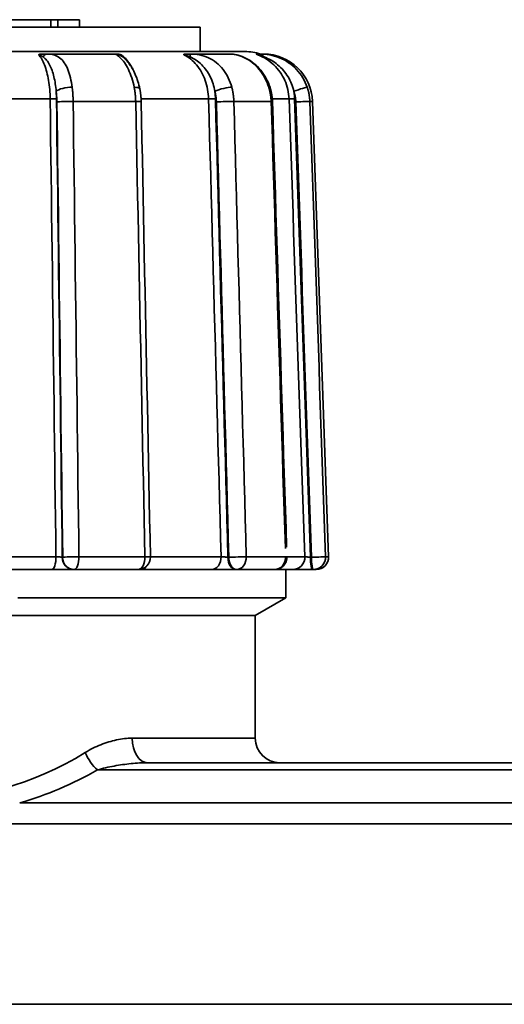
# Model space of a CAD drawing. Extents: x -136 to 7114, y 0 to 1033.
# Drawn here: x 4696 to 4716, y 209 to 249 of the extents above; entities that cross this region are included whole.
import ezdxf

# ---------------------------------------------------------------- set-up
doc = ezdxf.new("R2010")
doc.units = 0
doc.layers.add('AM_0', color=7, linetype='CONTINUOUS', lineweight=50)

# ---------------------------------------------------------------- blocks, each defined once
blk = doc.blocks.new('1011-06-60')
at = {"layer": 'AM_0', "color": 7, "linetype": 'Continuous', "lineweight": 35}
for p, q in [((244.431, 128.118), (232.722, 128.118)), ((244.431, 127.818), (244.431, 128.118)), ((244.431, 128.118), (244.705, 128.118)), ((245.595, 128.118), (244.705, 128.118)), ((244.705, 127.818), (244.705, 128.118)), ((245.595, 127.818), (245.595, 128.118)), ((250.5, 127.818), (227.5, 127.818)), ((250.5, 126.818), (250.5, 127.818)), ((252.332, 126.818), (225.668, 126.818)), ((247.033, 126.718), (244.263, 126.718)), ((251.742, 126.718), (250.091, 126.718)), ((253.085, 126.718), (252.946, 126.718)), ((244.399, 124.887), (240.628, 124.887)), ((247.882, 124.787), (245.335, 124.787)), ((250.85, 124.887), (248.102, 124.887)), ((253.397, 124.787), (251.878, 124.787)), ((254.126, 124.887), (253.443, 124.887)), ((255.084, 124.787), (254.971, 124.787)), ((255.084, 124.787), (255.732, 106.235)), ((240.689, 106.235), (244.636, 106.235)), ((244.909, 106.218), (244.893, 106.218)), ((245.571, 106.235), (248.257, 106.235)), ((248.481, 106.235), (251.358, 106.235)), ((251.672, 106.218), (251.639, 106.218)), ((252.384, 106.235), (253.986, 106.235)), ((254.038, 106.235), (254.77, 106.235)), ((255.04, 106.218), (254.998, 106.218)), ((255.612, 106.235), (255.732, 106.235)), ((244.46, 105.718), (240.636, 105.718)), ((245.359, 105.718), (245.374, 105.718)), ((247.981, 105.718), (245.374, 105.718)), ((250.972, 105.718), (248.115, 105.718)), ((251.951, 105.718), (251.985, 105.718)), ((253.538, 105.718), (251.985, 105.718)), ((254.277, 105.718), (253.538, 105.718)), ((254, 104.568), (254, 105.718)), ((255.073, 105.718), (255.115, 105.718)), ((255.232, 105.718), (255.115, 105.718)), ((254, 104.568), (243.08, 104.568)), ((252.75, 103.846), (254, 104.568)), ((252.75, 103.846), (225.25, 103.846)), ((252.75, 103.846), (242.74, 103.846)), ((252.75, 98.846), (252.75, 103.846)), ((247.735, 98.846), (252.75, 98.846)), ((246.321, 97.553), (264, 97.553)), ((264, 97.846), (248.371, 97.846)), ((264, 96.207), (243.159, 96.207)), ((214, 95.352), (264, 95.352)), ((264, 88.005), (214, 88.005))]:
    blk.add_line(p, q, dxfattribs=at)
for points in [[(243.931, 126.684), (243.933, 126.687), (243.935, 126.69), (243.937, 126.692), (243.941, 126.694), (243.945, 126.697), (243.949, 126.699), (243.954, 126.701), (243.959, 126.703), (243.965, 126.705), (243.971, 126.707), (243.978, 126.708), (243.985, 126.71), (243.992, 126.711), (243.999, 126.712), (244.007, 126.713), (244.015, 126.714), (244.024, 126.715), (244.033, 126.716), (244.042, 126.716), (244.052, 126.717), (244.062, 126.717), (244.073, 126.717), (244.084, 126.718), (244.096, 126.718)], [(243.931, 126.684), (243.936, 126.684), (243.941, 126.683), (243.947, 126.682), (243.953, 126.681), (243.96, 126.679), (243.967, 126.677), (243.974, 126.674), (243.982, 126.671), (243.989, 126.668), (243.997, 126.665), (244.005, 126.662), (244.013, 126.658), (244.021, 126.654), (244.029, 126.65), (244.037, 126.646), (244.045, 126.641), (244.053, 126.637), (244.061, 126.632), (244.069, 126.627), (244.077, 126.622), (244.086, 126.617), (244.094, 126.612), (244.102, 126.607), (244.11, 126.601)], [(243.931, 126.684), (243.964, 126.647), (243.996, 126.606), (244.027, 126.56), (244.058, 126.51), (244.088, 126.456), (244.116, 126.398), (244.144, 126.337), (244.17, 126.272), (244.195, 126.204), (244.219, 126.132), (244.242, 126.057), (244.263, 125.979), (244.283, 125.898), (244.302, 125.815), (244.319, 125.73), (244.334, 125.642), (244.348, 125.552), (244.36, 125.461), (244.371, 125.368), (244.38, 125.273), (244.387, 125.177), (244.393, 125.081), (244.397, 124.984), (244.399, 124.887)], [(244.263, 126.718), (244.257, 126.718), (244.25, 126.718), (244.243, 126.718), (244.236, 126.718), (244.23, 126.718), (244.223, 126.718), (244.216, 126.718), (244.209, 126.718), (244.202, 126.718), (244.195, 126.718), (244.188, 126.718), (244.181, 126.718), (244.174, 126.718), (244.167, 126.718), (244.16, 126.718), (244.153, 126.718), (244.146, 126.718), (244.139, 126.718), (244.132, 126.718), (244.125, 126.718), (244.117, 126.718), (244.11, 126.718), (244.103, 126.718), (244.096, 126.718)], [(244.11, 126.601), (244.147, 126.574), (244.183, 126.543), (244.219, 126.507), (244.253, 126.469), (244.286, 126.427), (244.317, 126.382), (244.347, 126.334), (244.376, 126.282), (244.403, 126.229), (244.429, 126.172), (244.453, 126.114), (244.476, 126.053), (244.497, 125.991), (244.517, 125.926), (244.536, 125.86), (244.553, 125.791), (244.569, 125.722), (244.584, 125.651), (244.597, 125.579), (244.609, 125.506), (244.619, 125.431), (244.629, 125.356), (244.637, 125.28), (244.644, 125.203)], [(245.296, 125.365), (245.282, 125.465), (245.266, 125.562), (245.247, 125.657), (245.227, 125.75), (245.204, 125.84), (245.178, 125.926), (245.15, 126.01), (245.12, 126.089), (245.087, 126.165), (245.052, 126.236), (245.014, 126.304), (244.974, 126.366), (244.931, 126.424), (244.885, 126.477), (244.836, 126.524), (244.785, 126.567), (244.73, 126.604), (244.673, 126.636), (244.613, 126.662), (244.549, 126.683), (244.483, 126.699), (244.413, 126.71), (244.339, 126.716), (244.263, 126.718)], [(247.033, 126.718), (247.042, 126.716), (247.058, 126.709), (247.081, 126.698), (247.108, 126.682), (247.141, 126.662), (247.176, 126.636), (247.214, 126.605), (247.254, 126.568), (247.295, 126.526), (247.337, 126.478), (247.379, 126.425), (247.421, 126.367), (247.462, 126.305), (247.503, 126.238), (247.543, 126.166), (247.582, 126.091), (247.619, 126.011), (247.655, 125.928), (247.688, 125.841), (247.72, 125.752), (247.749, 125.659), (247.776, 125.563), (247.8, 125.465), (247.821, 125.365)], [(247.065, 126.718), (247.063, 126.718), (247.061, 126.718), (247.059, 126.718), (247.057, 126.718), (247.055, 126.718), (247.053, 126.718), (247.052, 126.718), (247.05, 126.718), (247.049, 126.718), (247.047, 126.718), (247.046, 126.718), (247.044, 126.718), (247.043, 126.718), (247.042, 126.718), (247.041, 126.718), (247.04, 126.718), (247.039, 126.718), (247.038, 126.718), (247.037, 126.718), (247.036, 126.718), (247.035, 126.718), (247.035, 126.718), (247.034, 126.718), (247.033, 126.718)], [(247.065, 126.718), (247.075, 126.718), (247.085, 126.717), (247.096, 126.717), (247.106, 126.717), (247.116, 126.716), (247.126, 126.716), (247.136, 126.715), (247.145, 126.714), (247.155, 126.713), (247.164, 126.712), (247.174, 126.711), (247.183, 126.71), (247.193, 126.708), (247.203, 126.707), (247.212, 126.705), (247.222, 126.703), (247.232, 126.701), (247.241, 126.699), (247.25, 126.697), (247.259, 126.694), (247.268, 126.692), (247.276, 126.69), (247.284, 126.687), (247.292, 126.684)], [(247.353, 126.601), (247.348, 126.607), (247.342, 126.612), (247.337, 126.617), (247.332, 126.622), (247.327, 126.627), (247.322, 126.632), (247.317, 126.637), (247.313, 126.641), (247.308, 126.646), (247.304, 126.65), (247.3, 126.654), (247.297, 126.658), (247.293, 126.662), (247.29, 126.665), (247.288, 126.668), (247.286, 126.671), (247.284, 126.674), (247.283, 126.677), (247.283, 126.679), (247.283, 126.681), (247.284, 126.682), (247.286, 126.683), (247.288, 126.684), (247.292, 126.684)], [(247.778, 126.069), (247.762, 126.103), (247.745, 126.137), (247.728, 126.169), (247.711, 126.201), (247.693, 126.233), (247.675, 126.263), (247.657, 126.293), (247.638, 126.322), (247.619, 126.351), (247.599, 126.379), (247.579, 126.406), (247.559, 126.432), (247.538, 126.458), (247.517, 126.482), (247.496, 126.506), (247.474, 126.53), (247.452, 126.552), (247.43, 126.574), (247.407, 126.594), (247.385, 126.614), (247.362, 126.633), (247.339, 126.651), (247.315, 126.668), (247.292, 126.684)], [(247.352, 126.599), (247.366, 126.587), (247.393, 126.565), (247.425, 126.536), (247.457, 126.505), (247.493, 126.465), (247.529, 126.425), (247.564, 126.384), (247.6, 126.344), (247.635, 126.294), (247.671, 126.242), (247.706, 126.191), (247.74, 126.134), (247.772, 126.074), (247.805, 126.014), (247.837, 125.952), (247.865, 125.884), (247.894, 125.816), (247.922, 125.749), (247.947, 125.677), (247.969, 125.603), (247.992, 125.529), (248.015, 125.455), (248.033, 125.378), (248.05, 125.3)], [(247.37, 126.583), (247.37, 126.584), (247.369, 126.585), (247.368, 126.586), (247.367, 126.586), (247.367, 126.587), (247.366, 126.588), (247.365, 126.589), (247.364, 126.589), (247.364, 126.59), (247.363, 126.591), (247.362, 126.592), (247.362, 126.592), (247.361, 126.593), (247.36, 126.594), (247.359, 126.595), (247.359, 126.595), (247.358, 126.596), (247.357, 126.597), (247.356, 126.598), (247.356, 126.598), (247.355, 126.599), (247.354, 126.6), (247.354, 126.6), (247.353, 126.601)], [(249.848, 126.684), (249.846, 126.687), (249.844, 126.69), (249.842, 126.692), (249.841, 126.694), (249.84, 126.697), (249.839, 126.699), (249.84, 126.701), (249.84, 126.703), (249.842, 126.705), (249.843, 126.707), (249.845, 126.708), (249.848, 126.71), (249.85, 126.711), (249.854, 126.712), (249.857, 126.713), (249.861, 126.714), (249.866, 126.715), (249.87, 126.716), (249.876, 126.716), (249.882, 126.717), (249.888, 126.717), (249.894, 126.717), (249.902, 126.718), (249.909, 126.718)], [(249.848, 126.684), (249.918, 126.647), (249.987, 126.606), (250.055, 126.56), (250.12, 126.51), (250.184, 126.456), (250.245, 126.398), (250.304, 126.337), (250.361, 126.272), (250.414, 126.204), (250.466, 126.132), (250.514, 126.057), (250.56, 125.979), (250.602, 125.898), (250.642, 125.815), (250.678, 125.73), (250.712, 125.642), (250.741, 125.552), (250.768, 125.461), (250.79, 125.368), (250.81, 125.273), (250.825, 125.177), (250.837, 125.081), (250.845, 124.984), (250.85, 124.887)], [(249.848, 126.684), (249.852, 126.684), (249.857, 126.683), (249.863, 126.682), (249.87, 126.681), (249.878, 126.679), (249.886, 126.677), (249.895, 126.674), (249.905, 126.671), (249.916, 126.668), (249.926, 126.665), (249.938, 126.662), (249.949, 126.658), (249.961, 126.654), (249.973, 126.65), (249.985, 126.646), (249.997, 126.641), (250.009, 126.637), (250.022, 126.632), (250.035, 126.627), (250.047, 126.622), (250.06, 126.617), (250.073, 126.612), (250.086, 126.607), (250.099, 126.601)], [(250.091, 126.718), (250.083, 126.718), (250.075, 126.718), (250.068, 126.718), (250.06, 126.718), (250.053, 126.718), (250.045, 126.718), (250.037, 126.718), (250.03, 126.718), (250.022, 126.718), (250.015, 126.718), (250.007, 126.718), (249.999, 126.718), (249.992, 126.718), (249.984, 126.718), (249.977, 126.718), (249.969, 126.718), (249.962, 126.718), (249.954, 126.718), (249.947, 126.718), (249.939, 126.718), (249.932, 126.718), (249.924, 126.718), (249.917, 126.718), (249.909, 126.718)], [(251.795, 125.365), (251.765, 125.465), (251.732, 125.562), (251.694, 125.657), (251.652, 125.75), (251.606, 125.84), (251.555, 125.926), (251.501, 126.01), (251.443, 126.089), (251.38, 126.165), (251.314, 126.236), (251.245, 126.304), (251.171, 126.366), (251.095, 126.424), (251.015, 126.477), (250.932, 126.524), (250.846, 126.567), (250.757, 126.604), (250.666, 126.636), (250.573, 126.662), (250.479, 126.683), (250.382, 126.699), (250.285, 126.71), (250.187, 126.716), (250.091, 126.718)], [(250.099, 126.601), (250.159, 126.574), (250.22, 126.543), (250.281, 126.507), (250.342, 126.469), (250.401, 126.427), (250.458, 126.382), (250.514, 126.334), (250.568, 126.282), (250.62, 126.229), (250.669, 126.172), (250.716, 126.114), (250.761, 126.053), (250.803, 125.991), (250.843, 125.926), (250.88, 125.86), (250.915, 125.791), (250.948, 125.722), (250.977, 125.651), (251.005, 125.579), (251.03, 125.506), (251.052, 125.431), (251.072, 125.356), (251.089, 125.28), (251.104, 125.203)], [(251.742, 126.718), (251.798, 126.716), (251.861, 126.709), (251.929, 126.698), (252.002, 126.682), (252.078, 126.662), (252.157, 126.636), (252.237, 126.605), (252.317, 126.568), (252.397, 126.526), (252.476, 126.478), (252.553, 126.425), (252.629, 126.367), (252.703, 126.305), (252.775, 126.238), (252.844, 126.166), (252.91, 126.091), (252.972, 126.011), (253.031, 125.928), (253.087, 125.841), (253.138, 125.752), (253.185, 125.659), (253.228, 125.563), (253.266, 125.465), (253.3, 125.365)], [(251.742, 126.718), (251.818, 126.711), (251.895, 126.704), (251.973, 126.691), (252.055, 126.67), (252.136, 126.649), (252.218, 126.613), (252.299, 126.573), (252.381, 126.532), (252.462, 126.492), (252.544, 126.451), (252.62, 126.393), (252.696, 126.335), (252.77, 126.274), (252.839, 126.204), (252.907, 126.133), (252.972, 126.059), (253.031, 125.978), (253.09, 125.897), (253.145, 125.813), (253.192, 125.724), (253.24, 125.634), (253.283, 125.543), (253.318, 125.447), (253.354, 125.352)], [(252.859, 126.684), (252.853, 126.687), (252.847, 126.69), (252.841, 126.692), (252.836, 126.694), (252.831, 126.697), (252.826, 126.699), (252.821, 126.701), (252.817, 126.703), (252.813, 126.705), (252.81, 126.707), (252.807, 126.708), (252.804, 126.71), (252.802, 126.711), (252.8, 126.712), (252.798, 126.713), (252.797, 126.714), (252.796, 126.715), (252.796, 126.716), (252.795, 126.716), (252.796, 126.717), (252.796, 126.717), (252.797, 126.717), (252.798, 126.718), (252.8, 126.718)], [(252.946, 126.718), (252.94, 126.718), (252.933, 126.718), (252.927, 126.718), (252.92, 126.718), (252.914, 126.718), (252.908, 126.718), (252.901, 126.718), (252.895, 126.718), (252.889, 126.718), (252.883, 126.718), (252.876, 126.718), (252.87, 126.718), (252.864, 126.718), (252.858, 126.718), (252.852, 126.718), (252.846, 126.718), (252.84, 126.718), (252.834, 126.718), (252.828, 126.718), (252.823, 126.718), (252.817, 126.718), (252.811, 126.718), (252.805, 126.718), (252.8, 126.718)], [(252.859, 126.684), (252.861, 126.684), (252.864, 126.683), (252.868, 126.682), (252.874, 126.681), (252.881, 126.679), (252.888, 126.677), (252.897, 126.674), (252.907, 126.671), (252.917, 126.668), (252.928, 126.665), (252.94, 126.662), (252.951, 126.658), (252.964, 126.654), (252.976, 126.65), (252.989, 126.646), (253.002, 126.641), (253.016, 126.637), (253.029, 126.632), (253.043, 126.627), (253.057, 126.622), (253.071, 126.617), (253.085, 126.612), (253.099, 126.607), (253.114, 126.601)], [(252.859, 126.684), (252.948, 126.647), (253.035, 126.606), (253.12, 126.56), (253.203, 126.51), (253.283, 126.456), (253.361, 126.398), (253.436, 126.337), (253.507, 126.272), (253.575, 126.204), (253.64, 126.132), (253.701, 126.057), (253.759, 125.979), (253.813, 125.898), (253.863, 125.815), (253.909, 125.73), (253.951, 125.642), (253.989, 125.552), (254.022, 125.461), (254.05, 125.368), (254.075, 125.273), (254.094, 125.177), (254.109, 125.081), (254.12, 124.984), (254.126, 124.887)], [(254.865, 125.365), (254.829, 125.465), (254.787, 125.562), (254.739, 125.657), (254.687, 125.75), (254.63, 125.84), (254.568, 125.926), (254.502, 126.01), (254.431, 126.089), (254.356, 126.165), (254.277, 126.236), (254.194, 126.304), (254.108, 126.366), (254.018, 126.424), (253.926, 126.477), (253.831, 126.524), (253.734, 126.567), (253.634, 126.604), (253.534, 126.636), (253.433, 126.662), (253.332, 126.683), (253.232, 126.699), (253.133, 126.71), (253.037, 126.716), (252.946, 126.718)], [(253.114, 126.601), (253.181, 126.574), (253.251, 126.543), (253.321, 126.507), (253.391, 126.469), (253.461, 126.427), (253.529, 126.382), (253.596, 126.334), (253.66, 126.282), (253.723, 126.229), (253.782, 126.172), (253.84, 126.114), (253.894, 126.053), (253.946, 125.991), (253.995, 125.926), (254.041, 125.86), (254.085, 125.791), (254.125, 125.722), (254.162, 125.651), (254.196, 125.579), (254.227, 125.506), (254.255, 125.431), (254.28, 125.356), (254.302, 125.28), (254.32, 125.203)], [(244.655, 124.894), (244.655, 124.907), (244.655, 124.92), (244.655, 124.933), (244.655, 124.946), (244.654, 124.959), (244.654, 124.972), (244.654, 124.985), (244.653, 124.998), (244.653, 125.01), (244.652, 125.023), (244.652, 125.036), (244.652, 125.049), (244.651, 125.062), (244.65, 125.075), (244.65, 125.088), (244.649, 125.101), (244.649, 125.113), (244.648, 125.126), (244.647, 125.139), (244.647, 125.152), (244.646, 125.165), (244.645, 125.178), (244.644, 125.19), (244.644, 125.203)], [(244.644, 125.203), (244.646, 125.186), (244.648, 125.168), (244.65, 125.151), (244.652, 125.133), (244.653, 125.115), (244.655, 125.098), (244.657, 125.08), (244.658, 125.062), (244.66, 125.044), (244.661, 125.026), (244.663, 125.008), (244.664, 124.99), (244.665, 124.971), (244.666, 124.953), (244.667, 124.935), (244.668, 124.917), (244.669, 124.898), (244.67, 124.88), (244.67, 124.862), (244.671, 124.843), (244.672, 124.825), (244.672, 124.807), (244.672, 124.788), (244.673, 124.77)], [(245.335, 124.787), (245.335, 124.812), (245.334, 124.836), (245.334, 124.861), (245.333, 124.885), (245.332, 124.91), (245.331, 124.934), (245.33, 124.959), (245.329, 124.983), (245.328, 125.007), (245.326, 125.032), (245.325, 125.056), (245.323, 125.08), (245.322, 125.104), (245.32, 125.128), (245.318, 125.153), (245.316, 125.177), (245.314, 125.2), (245.311, 125.224), (245.309, 125.248), (245.307, 125.272), (245.304, 125.295), (245.301, 125.319), (245.299, 125.342), (245.296, 125.365)], [(247.821, 125.365), (247.825, 125.342), (247.83, 125.319), (247.834, 125.295), (247.838, 125.272), (247.841, 125.248), (247.845, 125.224), (247.849, 125.2), (247.852, 125.177), (247.855, 125.153), (247.858, 125.128), (247.861, 125.104), (247.864, 125.08), (247.866, 125.056), (247.868, 125.032), (247.87, 125.007), (247.872, 124.983), (247.874, 124.959), (247.876, 124.934), (247.877, 124.91), (247.878, 124.885), (247.88, 124.861), (247.88, 124.836), (247.881, 124.812), (247.882, 124.787)], [(248.05, 125.3), (248.054, 125.279), (248.058, 125.258), (248.061, 125.237), (248.065, 125.216), (248.069, 125.194), (248.072, 125.173), (248.075, 125.151), (248.078, 125.13), (248.081, 125.108), (248.084, 125.086), (248.086, 125.065), (248.089, 125.043), (248.091, 125.021), (248.093, 124.999), (248.095, 124.978), (248.097, 124.956), (248.098, 124.934), (248.1, 124.912), (248.101, 124.89), (248.102, 124.868), (248.103, 124.846), (248.104, 124.824), (248.105, 124.802), (248.106, 124.78)], [(251.129, 124.894), (251.129, 124.907), (251.128, 124.92), (251.128, 124.933), (251.127, 124.946), (251.127, 124.959), (251.126, 124.972), (251.125, 124.985), (251.124, 124.998), (251.124, 125.01), (251.123, 125.023), (251.122, 125.036), (251.121, 125.049), (251.12, 125.062), (251.118, 125.075), (251.117, 125.088), (251.116, 125.101), (251.115, 125.113), (251.113, 125.126), (251.112, 125.139), (251.11, 125.152), (251.109, 125.165), (251.107, 125.178), (251.105, 125.19), (251.104, 125.203)], [(251.104, 125.203), (251.108, 125.186), (251.113, 125.168), (251.117, 125.151), (251.121, 125.133), (251.125, 125.115), (251.128, 125.098), (251.132, 125.08), (251.135, 125.062), (251.139, 125.044), (251.142, 125.026), (251.145, 125.008), (251.147, 124.99), (251.15, 124.971), (251.152, 124.953), (251.154, 124.935), (251.156, 124.917), (251.158, 124.898), (251.16, 124.88), (251.161, 124.862), (251.163, 124.843), (251.164, 124.825), (251.165, 124.807), (251.165, 124.788), (251.166, 124.77)], [(251.878, 124.787), (251.878, 124.812), (251.877, 124.836), (251.875, 124.861), (251.874, 124.885), (251.872, 124.91), (251.87, 124.934), (251.868, 124.959), (251.865, 124.983), (251.863, 125.007), (251.86, 125.032), (251.857, 125.056), (251.853, 125.08), (251.85, 125.104), (251.846, 125.128), (251.842, 125.153), (251.837, 125.177), (251.833, 125.2), (251.828, 125.224), (251.823, 125.248), (251.818, 125.272), (251.812, 125.295), (251.807, 125.319), (251.801, 125.342), (251.795, 125.365)], [(253.3, 125.365), (253.307, 125.342), (253.314, 125.319), (253.32, 125.295), (253.327, 125.272), (253.333, 125.248), (253.339, 125.224), (253.344, 125.2), (253.349, 125.177), (253.354, 125.153), (253.359, 125.128), (253.363, 125.104), (253.368, 125.08), (253.372, 125.056), (253.375, 125.032), (253.379, 125.007), (253.382, 124.983), (253.384, 124.959), (253.387, 124.934), (253.389, 124.91), (253.391, 124.885), (253.393, 124.861), (253.394, 124.836), (253.396, 124.812), (253.397, 124.787)], [(253.354, 125.352), (253.361, 125.329), (253.367, 125.306), (253.373, 125.283), (253.38, 125.26), (253.386, 125.237), (253.391, 125.213), (253.397, 125.19), (253.402, 125.167), (253.407, 125.143), (253.412, 125.12), (253.416, 125.096), (253.42, 125.072), (253.424, 125.049), (253.428, 125.025), (253.431, 125.001), (253.434, 124.977), (253.436, 124.953), (253.439, 124.929), (253.442, 124.906), (253.443, 124.882), (253.445, 124.858), (253.446, 124.834), (253.448, 124.81), (253.449, 124.786)], [(254.353, 124.894), (254.352, 124.907), (254.352, 124.92), (254.351, 124.933), (254.35, 124.946), (254.35, 124.959), (254.349, 124.972), (254.348, 124.985), (254.347, 124.998), (254.346, 125.01), (254.345, 125.023), (254.343, 125.036), (254.342, 125.049), (254.341, 125.062), (254.339, 125.075), (254.338, 125.088), (254.336, 125.101), (254.334, 125.113), (254.333, 125.126), (254.331, 125.139), (254.329, 125.152), (254.327, 125.165), (254.325, 125.178), (254.323, 125.19), (254.32, 125.203)], [(254.32, 125.203), (254.326, 125.186), (254.332, 125.168), (254.337, 125.151), (254.342, 125.133), (254.347, 125.115), (254.352, 125.098), (254.357, 125.08), (254.361, 125.062), (254.365, 125.044), (254.369, 125.026), (254.372, 125.008), (254.376, 124.99), (254.379, 124.971), (254.382, 124.953), (254.385, 124.935), (254.387, 124.917), (254.39, 124.898), (254.392, 124.88), (254.394, 124.862), (254.395, 124.843), (254.397, 124.825), (254.398, 124.807), (254.399, 124.788), (254.399, 124.77)], [(254.971, 124.787), (254.97, 124.812), (254.969, 124.836), (254.967, 124.861), (254.965, 124.885), (254.963, 124.91), (254.96, 124.934), (254.958, 124.959), (254.954, 124.983), (254.951, 125.007), (254.947, 125.032), (254.943, 125.056), (254.939, 125.08), (254.935, 125.104), (254.93, 125.128), (254.925, 125.153), (254.919, 125.177), (254.913, 125.2), (254.907, 125.224), (254.901, 125.248), (254.895, 125.272), (254.888, 125.295), (254.881, 125.319), (254.873, 125.342), (254.865, 125.365)], [(244.399, 124.887), (244.409, 124.11), (244.419, 123.333), (244.428, 122.556), (244.438, 121.779), (244.448, 121.002), (244.458, 120.224), (244.468, 119.447), (244.478, 118.67), (244.488, 117.893), (244.498, 117.116), (244.508, 116.338), (244.517, 115.561), (244.527, 114.784), (244.537, 114.007), (244.547, 113.23), (244.557, 112.453), (244.567, 111.675), (244.577, 110.898), (244.587, 110.121), (244.596, 109.344), (244.606, 108.567), (244.616, 107.789), (244.626, 107.012), (244.636, 106.235)], [(244.893, 106.218), (244.883, 106.996), (244.873, 107.774), (244.863, 108.552), (244.853, 109.33), (244.844, 110.109), (244.834, 110.887), (244.824, 111.665), (244.814, 112.443), (244.804, 113.221), (244.794, 114), (244.784, 114.778), (244.774, 115.556), (244.764, 116.334), (244.754, 117.112), (244.745, 117.891), (244.735, 118.669), (244.725, 119.447), (244.715, 120.225), (244.705, 121.003), (244.695, 121.782), (244.685, 122.56), (244.675, 123.338), (244.665, 124.116), (244.655, 124.894)], [(244.673, 124.77), (244.682, 123.997), (244.692, 123.224), (244.702, 122.451), (244.712, 121.678), (244.722, 120.905), (244.732, 120.132), (244.742, 119.359), (244.751, 118.586), (244.761, 117.813), (244.771, 117.04), (244.781, 116.267), (244.791, 115.494), (244.801, 114.721), (244.81, 113.948), (244.82, 113.175), (244.83, 112.402), (244.84, 111.629), (244.85, 110.856), (244.86, 110.083), (244.869, 109.31), (244.879, 108.537), (244.889, 107.764), (244.899, 106.991), (244.909, 106.218)], [(245.571, 106.235), (245.561, 107.008), (245.551, 107.781), (245.541, 108.554), (245.531, 109.327), (245.522, 110.1), (245.512, 110.873), (245.502, 111.646), (245.492, 112.419), (245.482, 113.192), (245.472, 113.965), (245.463, 114.738), (245.453, 115.511), (245.443, 116.284), (245.433, 117.057), (245.423, 117.83), (245.414, 118.603), (245.404, 119.376), (245.394, 120.149), (245.384, 120.922), (245.374, 121.695), (245.365, 122.468), (245.355, 123.241), (245.345, 124.014), (245.335, 124.787)], [(247.882, 124.787), (247.897, 124.014), (247.913, 123.241), (247.929, 122.468), (247.944, 121.695), (247.96, 120.922), (247.976, 120.149), (247.991, 119.376), (248.007, 118.603), (248.023, 117.83), (248.038, 117.057), (248.054, 116.284), (248.07, 115.511), (248.085, 114.738), (248.101, 113.965), (248.117, 113.192), (248.132, 112.419), (248.148, 111.646), (248.164, 110.873), (248.179, 110.1), (248.195, 109.327), (248.21, 108.554), (248.226, 107.781), (248.242, 107.008), (248.257, 106.235)], [(248.106, 124.78), (248.121, 124.007), (248.137, 123.234), (248.153, 122.461), (248.168, 121.688), (248.184, 120.915), (248.2, 120.142), (248.215, 119.369), (248.231, 118.596), (248.246, 117.823), (248.262, 117.05), (248.278, 116.277), (248.293, 115.504), (248.309, 114.731), (248.325, 113.958), (248.34, 113.185), (248.356, 112.412), (248.371, 111.639), (248.387, 110.866), (248.403, 110.093), (248.418, 109.32), (248.434, 108.547), (248.45, 107.774), (248.465, 107.001), (248.481, 106.228)], [(250.85, 124.887), (250.871, 124.11), (250.892, 123.333), (250.913, 122.556), (250.935, 121.779), (250.956, 121.002), (250.977, 120.224), (250.998, 119.447), (251.019, 118.67), (251.041, 117.893), (251.062, 117.116), (251.083, 116.338), (251.104, 115.561), (251.125, 114.784), (251.147, 114.007), (251.168, 113.23), (251.189, 112.453), (251.21, 111.675), (251.231, 110.898), (251.253, 110.121), (251.274, 109.344), (251.295, 108.567), (251.316, 107.789), (251.337, 107.012), (251.358, 106.235)], [(251.639, 106.218), (251.617, 106.996), (251.596, 107.774), (251.575, 108.552), (251.554, 109.33), (251.532, 110.109), (251.511, 110.887), (251.49, 111.665), (251.469, 112.443), (251.448, 113.221), (251.426, 114), (251.405, 114.778), (251.384, 115.556), (251.363, 116.334), (251.341, 117.112), (251.32, 117.891), (251.299, 118.669), (251.278, 119.447), (251.257, 120.225), (251.235, 121.003), (251.214, 121.782), (251.193, 122.56), (251.172, 123.338), (251.15, 124.116), (251.129, 124.894)], [(251.166, 124.77), (251.187, 123.997), (251.208, 123.224), (251.229, 122.451), (251.25, 121.678), (251.271, 120.905), (251.293, 120.132), (251.314, 119.359), (251.335, 118.586), (251.356, 117.813), (251.377, 117.04), (251.398, 116.267), (251.419, 115.494), (251.44, 114.721), (251.461, 113.948), (251.482, 113.175), (251.504, 112.402), (251.525, 111.629), (251.546, 110.856), (251.567, 110.083), (251.588, 109.31), (251.609, 108.537), (251.63, 107.764), (251.651, 106.991), (251.672, 106.218)], [(252.384, 106.235), (252.363, 107.008), (252.342, 107.781), (252.321, 108.554), (252.3, 109.327), (252.279, 110.1), (252.258, 110.873), (252.237, 111.646), (252.216, 112.419), (252.195, 113.192), (252.173, 113.965), (252.152, 114.738), (252.131, 115.511), (252.11, 116.284), (252.089, 117.057), (252.068, 117.83), (252.047, 118.603), (252.026, 119.376), (252.005, 120.149), (251.984, 120.922), (251.963, 121.695), (251.942, 122.468), (251.92, 123.241), (251.899, 124.014), (251.878, 124.787)], [(253.397, 124.787), (253.421, 124.029), (253.445, 123.27), (253.469, 122.511), (253.493, 121.752), (253.517, 120.993), (253.541, 120.235), (253.565, 119.476), (253.589, 118.717), (253.614, 117.958), (253.638, 117.199), (253.662, 116.441), (253.686, 115.682), (253.71, 114.923), (253.734, 114.164), (253.758, 113.405), (253.782, 112.647), (253.806, 111.888), (253.83, 111.129), (253.855, 110.37), (253.879, 109.611), (253.903, 108.853), (253.927, 108.094), (253.951, 107.335), (253.975, 106.576)], [(253.449, 124.786), (253.473, 124.029), (253.497, 123.273), (253.521, 122.516), (253.545, 121.76), (253.569, 121.003), (253.593, 120.247), (253.617, 119.49), (253.641, 118.733), (253.665, 117.977), (253.689, 117.22), (253.713, 116.464), (253.737, 115.707), (253.761, 114.951), (253.785, 114.194), (253.809, 113.438), (253.833, 112.681), (253.857, 111.924), (253.881, 111.168), (253.906, 110.411), (253.93, 109.655), (253.954, 108.898), (253.978, 108.142), (254.002, 107.385), (254.026, 106.629)], [(254.126, 124.887), (254.152, 124.11), (254.179, 123.333), (254.206, 122.556), (254.233, 121.779), (254.26, 121.002), (254.287, 120.224), (254.313, 119.447), (254.34, 118.67), (254.367, 117.893), (254.394, 117.116), (254.421, 116.338), (254.448, 115.561), (254.474, 114.784), (254.501, 114.007), (254.528, 113.23), (254.555, 112.453), (254.582, 111.675), (254.609, 110.898), (254.635, 110.121), (254.662, 109.344), (254.689, 108.567), (254.716, 107.789), (254.743, 107.012), (254.77, 106.235)], [(254.998, 106.218), (254.971, 106.996), (254.944, 107.774), (254.917, 108.552), (254.89, 109.33), (254.863, 110.109), (254.836, 110.887), (254.81, 111.665), (254.783, 112.443), (254.756, 113.221), (254.729, 114), (254.702, 114.778), (254.675, 115.556), (254.648, 116.334), (254.622, 117.112), (254.595, 117.891), (254.568, 118.669), (254.541, 119.447), (254.514, 120.225), (254.487, 121.003), (254.46, 121.782), (254.433, 122.56), (254.407, 123.338), (254.38, 124.116), (254.353, 124.894)], [(254.399, 124.77), (254.426, 123.997), (254.453, 123.224), (254.48, 122.451), (254.506, 121.678), (254.533, 120.905), (254.56, 120.132), (254.586, 119.359), (254.613, 118.586), (254.64, 117.813), (254.666, 117.04), (254.693, 116.267), (254.72, 115.494), (254.747, 114.721), (254.773, 113.948), (254.8, 113.175), (254.827, 112.402), (254.853, 111.629), (254.88, 110.856), (254.907, 110.083), (254.933, 109.31), (254.96, 108.537), (254.987, 107.764), (255.014, 106.991), (255.04, 106.218)], [(255.612, 106.235), (255.585, 107.008), (255.558, 107.781), (255.531, 108.554), (255.505, 109.327), (255.478, 110.1), (255.451, 110.873), (255.425, 111.646), (255.398, 112.419), (255.371, 113.192), (255.345, 113.965), (255.318, 114.738), (255.291, 115.511), (255.264, 116.284), (255.238, 117.057), (255.211, 117.83), (255.184, 118.603), (255.158, 119.376), (255.131, 120.149), (255.104, 120.922), (255.078, 121.695), (255.051, 122.468), (255.024, 123.241), (254.997, 124.014), (254.971, 124.787)], [(244.893, 106.218), (244.888, 106.219), (244.882, 106.22), (244.875, 106.221), (244.868, 106.222), (244.86, 106.223), (244.851, 106.224), (244.842, 106.225), (244.832, 106.226), (244.822, 106.227), (244.811, 106.228), (244.8, 106.229), (244.788, 106.23), (244.776, 106.231), (244.764, 106.231), (244.751, 106.232), (244.738, 106.233), (244.725, 106.233), (244.712, 106.234), (244.699, 106.234), (244.686, 106.234), (244.674, 106.235), (244.661, 106.235), (244.648, 106.235), (244.636, 106.235)], [(251.639, 106.218), (251.628, 106.219), (251.617, 106.22), (251.606, 106.221), (251.594, 106.222), (251.582, 106.223), (251.57, 106.224), (251.557, 106.225), (251.544, 106.226), (251.531, 106.227), (251.518, 106.228), (251.505, 106.229), (251.492, 106.23), (251.48, 106.231), (251.467, 106.231), (251.454, 106.232), (251.442, 106.233), (251.43, 106.233), (251.418, 106.234), (251.407, 106.234), (251.396, 106.234), (251.386, 106.235), (251.376, 106.235), (251.367, 106.235), (251.358, 106.235)], [(254.998, 106.218), (254.985, 106.219), (254.972, 106.22), (254.959, 106.221), (254.946, 106.222), (254.933, 106.223), (254.92, 106.224), (254.908, 106.225), (254.895, 106.226), (254.883, 106.227), (254.872, 106.228), (254.86, 106.229), (254.85, 106.23), (254.839, 106.231), (254.83, 106.231), (254.82, 106.232), (254.812, 106.233), (254.804, 106.233), (254.797, 106.234), (254.79, 106.234), (254.785, 106.234), (254.78, 106.235), (254.775, 106.235), (254.772, 106.235), (254.77, 106.235)], [(244.46, 105.718), (244.503, 105.718), (244.547, 105.718), (244.591, 105.718), (244.636, 105.718), (244.682, 105.718), (244.727, 105.718), (244.772, 105.718), (244.817, 105.718), (244.862, 105.718), (244.906, 105.718), (244.949, 105.718), (244.991, 105.718), (245.032, 105.718), (245.072, 105.718), (245.11, 105.718), (245.146, 105.718), (245.181, 105.718), (245.213, 105.718), (245.243, 105.718), (245.271, 105.718), (245.297, 105.718), (245.32, 105.718), (245.341, 105.718), (245.359, 105.718)], [(247.981, 105.718), (247.986, 105.718), (247.991, 105.718), (247.996, 105.718), (248.001, 105.718), (248.006, 105.718), (248.012, 105.718), (248.017, 105.718), (248.022, 105.718), (248.028, 105.718), (248.033, 105.718), (248.038, 105.718), (248.044, 105.718), (248.05, 105.718), (248.055, 105.718), (248.061, 105.718), (248.067, 105.718), (248.072, 105.718), (248.078, 105.718), (248.084, 105.718), (248.09, 105.718), (248.096, 105.718), (248.102, 105.718), (248.108, 105.718), (248.115, 105.718)], [(250.972, 105.718), (251.002, 105.718), (251.034, 105.718), (251.068, 105.718), (251.104, 105.718), (251.142, 105.718), (251.181, 105.718), (251.222, 105.718), (251.264, 105.718), (251.307, 105.718), (251.351, 105.718), (251.395, 105.718), (251.44, 105.718), (251.486, 105.718), (251.531, 105.718), (251.577, 105.718), (251.622, 105.718), (251.667, 105.718), (251.711, 105.718), (251.754, 105.718), (251.796, 105.718), (251.837, 105.718), (251.877, 105.718), (251.915, 105.718), (251.951, 105.718)], [(254.277, 105.718), (254.285, 105.718), (254.297, 105.718), (254.312, 105.718), (254.329, 105.718), (254.349, 105.718), (254.371, 105.718), (254.397, 105.718), (254.424, 105.718), (254.454, 105.718), (254.486, 105.718), (254.52, 105.718), (254.556, 105.718), (254.594, 105.718), (254.633, 105.718), (254.673, 105.718), (254.715, 105.718), (254.758, 105.718), (254.802, 105.718), (254.847, 105.718), (254.892, 105.718), (254.937, 105.718), (254.983, 105.718), (255.028, 105.718), (255.073, 105.718)], [(247.735, 98.846), (247.658, 98.845), (247.58, 98.842), (247.501, 98.836), (247.422, 98.828), (247.343, 98.818), (247.264, 98.806), (247.184, 98.792), (247.104, 98.776), (247.024, 98.758), (246.944, 98.738), (246.863, 98.716), (246.783, 98.693), (246.703, 98.667), (246.622, 98.639), (246.541, 98.61), (246.461, 98.579), (246.38, 98.546), (246.3, 98.511), (246.22, 98.474), (246.14, 98.435), (246.06, 98.394), (245.981, 98.352), (245.902, 98.307), (245.824, 98.26)], [(246.321, 97.553), (246.404, 97.577), (246.489, 97.599), (246.574, 97.62), (246.659, 97.641), (246.745, 97.66), (246.831, 97.678), (246.917, 97.696), (247.004, 97.712), (247.09, 97.728), (247.176, 97.743), (247.263, 97.757), (247.349, 97.769), (247.435, 97.781), (247.521, 97.792), (247.607, 97.802), (247.693, 97.811), (247.779, 97.819), (247.865, 97.826), (247.95, 97.832), (248.035, 97.837), (248.12, 97.841), (248.204, 97.844), (248.288, 97.846), (248.371, 97.846)]]:
    blk.add_lwpolyline(points, dxfattribs=at)
for centre, radius, start, end in [((252.332, 124.818), 2, 71.8051, 90), ((253.085, 124.718), 2, 2, 90), ((247.981, 106.218), 0.5, 270, 1.1582), ((253.538, 106.218), 0.5, 270, 1.8188), ((255.232, 106.218), 0.5, 270, 2), ((253.75, 98.846), 1, 180, 270), ((239, 110.358), 14.75, 286.3785, 299.7566)]:
    blk.add_arc(centre, radius, start, end, dxfattribs=at)
for centre, major_axis, ratio, start_param, end_param in [((244.263, 126.218), (0, 0.5), 0.478227, 0, 0.696695), ((247.033, 126.218), (0.32, 0.383), 0.999402, 0, 0.696695), ((250.091, 126.218), (0, 0.5), 0.024962, 5.58649, 6.283185), ((252.946, 126.218), (0, 0.5), 0.521462, 5.58649, 6.283185), ((245.109, 125.203), (-0.496, -0.062), 0.301631, 4.28994, 5.891253), ((247.56, 125.203), (0.49, 0.097), 0.264137, 0, 0.957833), ((251.416, 125.203), (0.483, 0.129), 0.202246, 0.617077, 2.21839), ((252.877, 125.203), (0.477, 0.149), 0.135041, 0, 0.439994), ((254.396, 125.203), (0.474, 0.16), 0.048668, 0.112308, 1.713621), ((244.469, 124.894), (0.2, 0.003), 0.032506, 4.352296, 5.910222), ((245.138, 124.77), (-0.5, -0.006), 0.03252, 4.307356, 5.910222), ((247.606, 124.77), (0.5, 0.01), 0.028477, 0, 0.985475), ((251.004, 124.894), (0.2, 0.005), 0.021795, 3.828607, 5.386532), ((251.478, 124.77), (0.5, 0.014), 0.021805, 0.642074, 2.24494), ((252.949, 124.77), (0.5, 0.016), 0.014559, 0, 0.461933), ((254.323, 124.894), (-0.2, -0.007), 0.005245, 0.163622, 1.721548), ((254.475, 124.77), (0.5, 0.017), 0.005247, 0.118682, 1.721548), ((244.46, 106.218), (0, -0.5), 0.352646, 0, 1.605703), ((245.359, 106.218), (0, -0.5), 0.931327, 4.712389, 6.283185), ((245.374, 106.218), (-0.5, -0.006), 0.032518, 4.308636, 5.910222), ((245.374, 106.218), (0, -0.5), 0.931327, 4.712389, 6.283185), ((245.374, 106.218), (0, -0.5), 0.392699, 0, 1.605703), ((247.981, 106.218), (0, -0.5), 0.553279, 0, 1.605703), ((247.981, 106.218), (0.5, 0.01), 0.028476, 0, 0.984194), ((250.972, 106.218), (0, -0.5), 0.773279, 0, 1.605703), ((251.951, 106.218), (0, -0.5), 0.624461, 4.712389, 6.283185), ((251.985, 106.218), (-0.5, -0.014), 0.021804, 3.784947, 5.386532), ((251.985, 106.218), (0, -0.5), 0.624461, 4.712389, 6.283185), ((251.985, 106.218), (0, -0.5), 0.799921, 0, 1.605703), ((253.538, 106.218), (0, -0.5), 0.895652, 0, 1.605703), ((253.538, 106.218), (0.5, 0.016), 0.014558, 0, 0.460652), ((254.277, 106.218), (0, -0.5), 0.986712, 0, 1.605703), ((255.073, 106.218), (0, -0.5), 0.150271, 4.712389, 6.283185), ((255.115, 106.218), (0.5, 0.017), 0.005247, 0.119962, 1.721548), ((255.115, 106.218), (0, -0.5), 0.150271, 4.712389, 6.283185), ((255.115, 106.218), (0, -0.5), 0.992805, 0, 1.605703), ((248.115, 106.218), (0, -0.5), 0.588711, 0, 0.707181), ((248.371, 98.846), (0, -1), 0.635303, 4.712389, 6.283185), ((239, 111.065), (0, -14.75), 0.932203, 5.763834, 6.802536), ((246.321, 98.26), (-0.496, 0.868), 0.444572, 1.321904, 2.231748)]:
    blk.add_ellipse(centre, major_axis=major_axis, ratio=ratio, start_param=start_param, end_param=end_param, dxfattribs=at)

msp = doc.modelspace()

# ---------------------------------------------------------------- block references
at = {"layer": 'AM_0'}
msp.add_blockref('1011-06-60', (4453.308, 121.123), dxfattribs=at)

doc.saveas('drawing.dxf')
